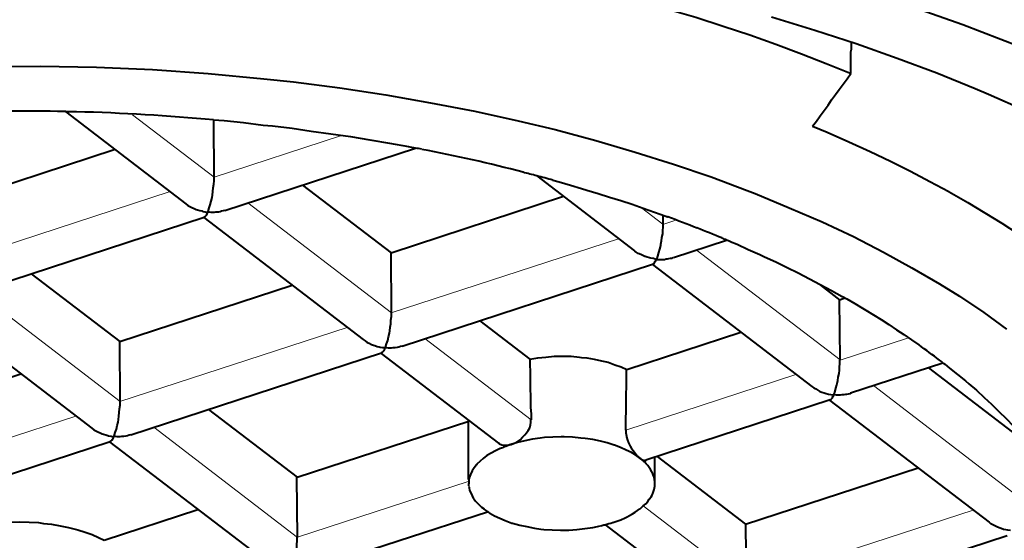
# Model space of a CAD drawing. Units: inches. Extents: x 0 to 210, y 0 to 297.
# Drawn here: x 138 to 139, y 165 to 165 of the extents above; entities that cross this region are included whole.
import ezdxf

# ---------------------------------------------------------------- set-up
doc = ezdxf.new("R2010")
doc.units = ezdxf.units.IN
doc.header["$MEASUREMENT"] = 0
doc.layers.add('Livello 1', color=7, linetype='Continuous')

# ---------------------------------------------------------------- blocks, each defined once
blk = doc.blocks.new('block 16')
at = {"layer": 'Livello 1', "color": 178, "lineweight": 40, "true_color": 0x060506}
for points in [[(139.07836, 165.09506), (139.06073, 165.12329), (139.04062, 165.1515), (139.02615, 165.16985), (139.00146, 165.19772), (138.97429, 165.22558), (138.94395, 165.25275), (138.91079, 165.27991), (138.89703, 165.2905), (138.85893, 165.31767), (138.81801, 165.34412), (138.77392, 165.36952), (138.72664, 165.39457), (138.72382, 165.39598), (138.67232, 165.42032), (138.61835, 165.44361), (138.56824, 165.46301), (138.50792, 165.48417)], [(138.78835, 165.29628), (138.76366, 165.31251), (138.73755, 165.32803), (138.71074, 165.34355), (138.68287, 165.35837), (138.65323, 165.37319), (138.62289, 165.38764), (138.59079, 165.40176), (138.57915, 165.4067), (138.54528, 165.42046), (138.51035, 165.43351), (138.47437, 165.44621), (138.43768, 165.4582), (138.39958, 165.46984)], [(137.97062, 165.54168), (137.98261, 165.54026), (138.01224, 165.5371), (138.04116, 165.53321), (138.06974, 165.52898), (138.09832, 165.52439), (138.12618, 165.51945), (138.15406, 165.51417), (138.18157, 165.50851), (138.20838, 165.50252), (138.2352, 165.49652), (138.25778, 165.49088), (138.28317, 165.48383), (138.30821, 165.47676), (138.33291, 165.46971), (138.3569, 165.46195), (138.38054, 165.45419), (138.40347, 165.44607), (138.42605, 165.43761), (138.44792, 165.42915), (138.46979, 165.42032)], [(138.46969, 165.42018), (138.46969, 165.423), (138.46969, 165.42546), (138.46969, 165.42829), (138.46969, 165.43111), (138.46969, 165.43358), (138.46969, 165.4364), (138.46969, 165.43922), (138.47004, 165.44169), (138.47004, 165.44451), (138.47004, 165.44734)], [(137.70563, 165.42646), (137.75538, 165.42681), (137.80477, 165.42576), (137.85416, 165.42363), (137.90319, 165.4201), (137.95223, 165.41552)], [(138.43568, 165.37376), (138.4392, 165.37833), (138.44238, 165.38292), (138.44591, 165.3875), (138.44943, 165.39245), (138.45261, 165.39703), (138.45614, 165.40162), (138.45931, 165.4062), (138.46284, 165.41079), (138.46637, 165.41538), (138.46954, 165.42032)], [(137.95213, 165.41564), (137.97823, 165.4128), (138.01915, 165.40752), (138.05973, 165.40152), (138.09924, 165.39446), (138.13804, 165.38705), (138.17649, 165.37859), (138.20895, 165.37083), (138.24493, 165.3613), (138.2795, 165.35107), (138.31337, 165.34049), (138.34653, 165.3292), (138.37828, 165.3172), (138.38534, 165.31438), (138.41532, 165.30203), (138.44425, 165.28968), (138.47177, 165.27664), (138.49822, 165.26288), (138.52327, 165.24912), (138.54762, 165.235), (138.56525, 165.22407), (138.58677, 165.20961), (138.60688, 165.19515)], [(137.77765, 165.38652), (137.88348, 165.30538)], [(137.90799, 165.37944), (137.91715, 165.37873), (137.93444, 165.37696), (137.95173, 165.37485), (137.95984, 165.37414), (137.97713, 165.37202), (137.99406, 165.36956), (138.01135, 165.36709), (138.02863, 165.36462), (138.04557, 165.36179), (138.06286, 165.35897), (138.07979, 165.3558)], [(137.90845, 165.32888), (137.9081, 165.37898)], [(138.43568, 165.37376), (138.44873, 165.36846), (138.46778, 165.36), (138.48648, 165.35152), (138.50447, 165.34306), (138.52211, 165.33423), (138.53905, 165.32507), (138.55597, 165.31624), (138.55633, 165.3159), (138.57255, 165.30673), (138.58773, 165.29755), (138.60254, 165.28838), (138.617, 165.27885)], [(137.66906, 165.30377), (137.82111, 165.35351)], [(137.91784, 165.29957), (138.08576, 165.35459)], [(137.90277, 165.29791), (137.90311, 165.29861), (137.90418, 165.30179), (137.90488, 165.30461), (137.90593, 165.30778), (137.90664, 165.31096), (137.907, 165.31308), (137.90734, 165.31624), (137.9077, 165.31942), (137.90806, 165.3226), (137.90841, 165.32577), (137.90841, 165.32895)], [(138.19272, 165.32997), (138.27879, 165.264)], [(138.20691, 165.32624), (138.21255, 165.32481), (138.22242, 165.32199), (138.2323, 165.31882), (138.23689, 165.31741), (138.24676, 165.31459), (138.257, 165.31141), (138.26687, 165.30823), (138.27676, 165.30506), (138.28663, 165.30154), (138.29651, 165.29801), (138.30638, 165.29448)], [(137.98642, 165.32197), (138.06438, 165.26235)], [(138.06438, 165.26232), (138.21642, 165.31206)], [(137.88355, 165.30549), (137.88355, 165.30549), (137.88531, 165.30407), (137.88707, 165.30301), (137.88884, 165.30231), (137.89096, 165.30125), (137.89271, 165.30055), (137.89378, 165.30019), (137.89589, 165.29948), (137.89766, 165.29914), (137.89837, 165.29878), (137.90048, 165.29843), (137.90154, 165.29807), (137.9026, 165.29807)], [(137.90277, 165.29791), (137.90277, 165.29791), (137.90241, 165.2972), (137.90241, 165.29684), (137.90206, 165.29649), (137.9017, 165.29579), (137.90135, 165.29543), (137.90135, 165.29508), (137.901, 165.29473), (137.90065, 165.29438), (137.90029, 165.29402), (137.89959, 165.29367)], [(137.91784, 165.29957), (137.91642, 165.29921), (137.91501, 165.29886), (137.9136, 165.2985), (137.91219, 165.29815), (137.91042, 165.29815), (137.90972, 165.29815), (137.90831, 165.2978), (137.90655, 165.2978), (137.90584, 165.2978), (137.90443, 165.29815), (137.90266, 165.2978)], [(137.67872, 165.22146), (137.89955, 165.29378)], [(137.89945, 165.29332), (138.03985, 165.18607)], [(138.30378, 165.2954), (138.30378, 165.28728)], [(138.30628, 165.29459), (138.30662, 165.29459), (138.30698, 165.29424), (138.30733, 165.29424), (138.30769, 165.29424), (138.30803, 165.29388), (138.30839, 165.29388)], [(138.30384, 165.28747), (138.30384, 165.28499), (138.30349, 165.28181), (138.30349, 165.27899), (138.30278, 165.27582), (138.30242, 165.27264), (138.30172, 165.26947), (138.30172, 165.26877), (138.30101, 165.26559), (138.29996, 165.26241), (138.29926, 165.25924), (138.29819, 165.25642)], [(138.31316, 165.25812), (138.36007, 165.27329)], [(138.36325, 165.27222), (138.36925, 165.26975), (138.37912, 165.26516), (138.38935, 165.26093), (138.39359, 165.25881), (138.40346, 165.25422), (138.41334, 165.24929), (138.42322, 165.2447), (138.4331, 165.23941), (138.44262, 165.23447), (138.4525, 165.22918), (138.46203, 165.22388)], [(138.29809, 165.25646), (138.29703, 165.25681), (138.29562, 165.25716), (138.29526, 165.25716), (138.29315, 165.25752), (138.29209, 165.25787), (138.28998, 165.25857), (138.28821, 165.25893), (138.28786, 165.25893), (138.28609, 165.25998), (138.28433, 165.26069), (138.28221, 165.26175), (138.28045, 165.2628), (138.27904, 165.26387)], [(138.0647, 165.20933), (138.06434, 165.26224)], [(138.29623, 165.25318), (138.29623, 165.25318), (138.29658, 165.25352), (138.29658, 165.25388), (138.29693, 165.25423), (138.29693, 165.25459), (138.29729, 165.25459), (138.29729, 165.25493), (138.29764, 165.25529), (138.29764, 165.25564), (138.29799, 165.256), (138.29799, 165.25634)], [(138.29809, 165.25646), (138.29809, 165.25646), (138.29844, 165.25646), (138.29879, 165.25646), (138.29915, 165.25646), (138.2995, 165.25646), (138.29985, 165.25646)], [(138.3, 165.25649), (138.3007, 165.25649), (138.30211, 165.25649), (138.30352, 165.25649), (138.30388, 165.25649), (138.30529, 165.25649), (138.3067, 165.25684), (138.30811, 165.25684), (138.30916, 165.25719), (138.31058, 165.25755), (138.31199, 165.25755), (138.31305, 165.25825)], [(138.07404, 165.18001), (138.29487, 165.25233)], [(138.29478, 165.25187), (138.43518, 165.14462)], [(138.29506, 165.25219), (138.29506, 165.25219), (138.2954, 165.25219), (138.2954, 165.25253), (138.29576, 165.25253), (138.29611, 165.25289), (138.29611, 165.25324)], [(137.74731, 165.24386), (137.82527, 165.18424)], [(137.82527, 165.18417), (137.97731, 165.23391)], [(138.44287, 165.23373), (138.4598, 165.22068)], [(138.46002, 165.16788), (138.45967, 165.22079)], [(138.4597, 165.22086), (138.46358, 165.22227)], [(138.46207, 165.22386), (138.46595, 165.22174), (138.473, 165.21751), (138.4797, 165.21362), (138.48288, 165.21186), (138.48958, 165.20763), (138.49628, 165.2034), (138.50299, 165.19916), (138.50969, 165.19458), (138.51639, 165.19035), (138.52309, 165.18576), (138.52944, 165.18118)], [(137.66034, 165.21518), (137.80074, 165.10793)], [(138.05898, 165.17835), (138.05933, 165.17905), (138.06039, 165.18223), (138.06145, 165.18505), (138.06215, 165.18823), (138.06286, 165.1914), (138.06321, 165.19352), (138.06356, 165.19669), (138.06427, 165.19986), (138.06427, 165.20304), (138.06462, 165.20622), (138.06462, 165.20939)], [(138.14262, 165.20242), (138.18672, 165.16855)], [(138.0398, 165.1859), (138.0398, 165.1859), (138.04155, 165.18484), (138.04332, 165.18343), (138.04508, 165.18273), (138.0472, 165.18166), (138.04896, 165.18096), (138.05003, 165.1806), (138.05214, 165.17989), (138.0539, 165.17955), (138.05461, 165.17919), (138.05672, 165.17884), (138.05779, 165.17884), (138.05884, 165.17848)], [(138.27206, 165.15955), (138.37259, 165.19235)], [(137.82556, 165.13122), (137.8252, 165.18414)], [(138.05898, 165.17835), (138.05898, 165.17835), (138.05863, 165.17764), (138.05863, 165.17729), (138.05827, 165.17693), (138.05792, 165.17623), (138.05756, 165.17588), (138.05756, 165.17552), (138.05722, 165.17518), (138.05686, 165.17482), (138.05651, 165.17447), (138.05581, 165.17411)], [(138.07404, 165.18001), (138.07262, 165.17966), (138.07121, 165.1793), (138.0698, 165.17895), (138.06804, 165.17859), (138.06663, 165.17859), (138.06593, 165.17859), (138.06452, 165.17825), (138.06275, 165.17825), (138.06204, 165.17825), (138.06063, 165.17859), (138.05886, 165.17825)], [(137.83497, 165.10191), (138.0558, 165.17422)], [(138.05567, 165.17374), (138.15903, 165.0947)], [(138.18666, 165.16869), (138.19371, 165.16974), (138.20076, 165.17044), (138.20817, 165.17115), (138.21557, 165.17115), (138.22299, 165.17115), (138.2304, 165.17044), (138.23216, 165.1701), (138.23675, 165.16974), (138.24345, 165.16869), (138.2498, 165.16727), (138.25579, 165.16586), (138.26144, 165.16374), (138.26709, 165.16198), (138.27202, 165.15951)], [(138.18666, 165.16869), (138.18666, 165.16339), (138.187, 165.15809), (138.187, 165.15245), (138.187, 165.14717), (138.187, 165.14187), (138.18736, 165.13658), (138.18736, 165.13129), (138.18736, 165.126), (138.18771, 165.12035), (138.18771, 165.11506)], [(138.45392, 165.13719), (138.45462, 165.13753), (138.45497, 165.1386), (138.45533, 165.13965), (138.45639, 165.14283), (138.45639, 165.14318), (138.45708, 165.146), (138.45744, 165.14706), (138.45815, 165.14988), (138.4585, 165.1527), (138.45921, 165.15588), (138.45956, 165.15905), (138.45956, 165.16152), (138.45992, 165.16469), (138.45992, 165.16787)], [(138.27125, 165.10621), (138.27125, 165.1115), (138.27125, 165.11679), (138.2716, 165.12208), (138.2716, 165.12738), (138.2716, 165.13302), (138.2716, 165.13831), (138.27195, 165.1436), (138.27195, 165.14889), (138.27195, 165.15418), (138.27195, 165.15947)], [(138.55076, 165.16516), (138.46926, 165.13869)], [(138.53795, 165.16096), (138.6159, 165.10133)], [(138.55101, 165.16523), (138.55101, 165.16523), (138.55135, 165.16488), (138.55171, 165.16488), (138.55171, 165.16452), (138.55206, 165.16452), (138.55206, 165.16416), (138.55242, 165.16416)], [(138.55234, 165.16421), (138.55657, 165.16068), (138.56362, 165.15504), (138.57068, 165.14938), (138.57351, 165.14692), (138.5802, 165.14128), (138.58691, 165.13492), (138.59361, 165.12893), (138.59996, 165.12258), (138.60631, 165.11622), (138.61266, 165.10987), (138.61866, 165.10318)], [(137.58615, 165.10607), (137.7382, 165.15581)], [(138.43508, 165.14448), (138.43683, 165.14342), (138.4386, 165.14236), (138.44037, 165.14131), (138.44213, 165.14024), (138.4439, 165.13954), (138.44601, 165.13883), (138.44777, 165.13848), (138.44989, 165.13778), (138.452, 165.13742), (138.45377, 165.13707)], [(138.45392, 165.13719), (138.45392, 165.13683), (138.45392, 165.13647), (138.45392, 165.13612), (138.45356, 165.13542), (138.45321, 165.13506), (138.45321, 165.13435), (138.45285, 165.13401), (138.4525, 165.13365), (138.45215, 165.1333), (138.4518, 165.13294), (138.45109, 165.1326)], [(138.4694, 165.13856), (138.46869, 165.13821), (138.46728, 165.13785), (138.46587, 165.1375), (138.46481, 165.1375), (138.46339, 165.13714), (138.46164, 165.13714), (138.46023, 165.1368), (138.45846, 165.1368), (138.45705, 165.1368), (138.45564, 165.13714), (138.45388, 165.13714)], [(137.81987, 165.10022), (137.82022, 165.10092), (137.82128, 165.10409), (137.82234, 165.10691), (137.82304, 165.11009), (137.82375, 165.11326), (137.8241, 165.11538), (137.82445, 165.11855), (137.8248, 165.12173), (137.82516, 165.1249), (137.82551, 165.12808), (137.82551, 165.13125)], [(137.90351, 165.12431), (137.98147, 165.06469)], [(138.45124, 165.13266), (138.28895, 165.07974)], [(138.45099, 165.13232), (138.59139, 165.02507)], [(137.80064, 165.10783), (137.80064, 165.10783), (137.8024, 165.10641), (137.80416, 165.10535), (137.80593, 165.10465), (137.80805, 165.10359), (137.80981, 165.10289), (137.81087, 165.10253), (137.81298, 165.10182), (137.81475, 165.10147), (137.81546, 165.10112), (137.81757, 165.10076), (137.81863, 165.10041), (137.81969, 165.10006)], [(137.98148, 165.06461), (138.13282, 165.114)], [(138.13272, 165.06253), (138.13272, 165.11474)], [(138.16994, 165.09344), (138.17028, 165.09344), (138.1731, 165.0945), (138.17558, 165.09591), (138.17804, 165.09767), (138.18016, 165.09978), (138.18227, 165.10191), (138.18368, 165.10367), (138.18511, 165.10578), (138.18652, 165.10826), (138.18722, 165.11072), (138.18757, 165.11284), (138.18757, 165.11531)], [(137.81987, 165.10022), (137.81987, 165.10022), (137.81952, 165.0995), (137.81952, 165.09915), (137.81916, 165.09879), (137.81881, 165.09809), (137.81845, 165.09774), (137.81845, 165.09738), (137.81811, 165.09704), (137.81775, 165.09668), (137.8174, 165.09633), (137.8167, 165.09597)], [(137.83497, 165.10191), (137.83354, 165.10155), (137.83213, 165.10119), (137.83072, 165.10084), (137.82896, 165.10048), (137.82755, 165.10048), (137.82685, 165.10048), (137.82544, 165.10014), (137.82367, 165.10014), (137.82296, 165.10014), (137.82155, 165.10048), (137.81979, 165.10014)], [(138.28353, 165.08151), (138.28, 165.08398), (138.27611, 165.08645), (138.27152, 165.08857), (138.26659, 165.09068), (138.2613, 165.0928), (138.26094, 165.0928), (138.25494, 165.09492), (138.24895, 165.09633), (138.24225, 165.09774), (138.23554, 165.09879), (138.23167, 165.09915), (138.22425, 165.09985), (138.21684, 165.1002), (138.21438, 165.1002), (138.20697, 165.09985), (138.19956, 165.0995), (138.19568, 165.09915), (138.18898, 165.09809), (138.18227, 165.09668), (138.17592, 165.09526), (138.16993, 165.09351)], [(138.27125, 165.10621), (138.27125, 165.10374), (138.27195, 165.10092), (138.27195, 165.1002), (138.27266, 165.09738), (138.27372, 165.09492), (138.27513, 165.0921), (138.27619, 165.08998), (138.27795, 165.08787), (138.27972, 165.08539), (138.28148, 165.08328), (138.28359, 165.08151)], [(137.59585, 165.0238), (137.81668, 165.09611)], [(137.81656, 165.09563), (137.95695, 164.98838)], [(138.16076, 165.08998), (138.16041, 165.08998), (138.15652, 165.08786), (138.15265, 165.08574), (138.14876, 165.08362), (138.14558, 165.08115), (138.14276, 165.07868), (138.13994, 165.07622), (138.13959, 165.07551), (138.13748, 165.07304), (138.13571, 165.07021), (138.13466, 165.06775), (138.1343, 165.06705), (138.13325, 165.06421), (138.13289, 165.06175), (138.13289, 165.05893)], [(138.15914, 165.09456), (138.15948, 165.09456), (138.16019, 165.09385), (138.16125, 165.0935), (138.16196, 165.09314), (138.16337, 165.0928), (138.16442, 165.0928), (138.16548, 165.0928), (138.16654, 165.0928), (138.1676, 165.0928), (138.16866, 165.09314), (138.17007, 165.0935)], [(138.16994, 165.09344), (138.16887, 165.09309), (138.16817, 165.09273), (138.1671, 165.09238), (138.16605, 165.09202), (138.16535, 165.09168), (138.16428, 165.09132), (138.16358, 165.09097), (138.16252, 165.09061), (138.16182, 165.09027), (138.16076, 165.08991)], [(138.28769, 165.07795), (138.28734, 165.0783), (138.28698, 165.07865), (138.28663, 165.07901), (138.28593, 165.07936), (138.28557, 165.07971), (138.28522, 165.08006), (138.28486, 165.08042), (138.28452, 165.08077), (138.28381, 165.08112), (138.28345, 165.08147)], [(138.28353, 165.08151), (138.28353, 165.08151), (138.28423, 165.08116), (138.28458, 165.0808), (138.28494, 165.08045), (138.28564, 165.08009), (138.28599, 165.08009), (138.28669, 165.07975), (138.2874, 165.07975), (138.28776, 165.07939), (138.28846, 165.07939), (138.28917, 165.07975)], [(138.2969, 165.05908), (138.2969, 165.08235)], [(138.29884, 165.08285), (138.37679, 165.02323)], [(138.2969, 165.05908), (138.2969, 165.06049), (138.29654, 165.0626), (138.29619, 165.06472), (138.29548, 165.06683), (138.29442, 165.06895), (138.29407, 165.06931), (138.29301, 165.07142), (138.29196, 165.07318), (138.29055, 165.07495), (138.28914, 165.07636), (138.28773, 165.07812)], [(138.37684, 165.0232), (138.52888, 165.07293)], [(137.98179, 165.01167), (137.98144, 165.06458)], [(138.13286, 165.05685), (138.1332, 165.05543), (138.13356, 165.05296), (138.13461, 165.05084), (138.13568, 165.04838), (138.13673, 165.04626), (138.13743, 165.04556), (138.13885, 165.04344), (138.14061, 165.04167), (138.14238, 165.03992), (138.14414, 165.03815), (138.14626, 165.03674)], [(138.28381, 165.03686), (138.28486, 165.03756), (138.28663, 165.03932), (138.28874, 165.04109), (138.2905, 165.0432), (138.29191, 165.04532), (138.29368, 165.04744), (138.29439, 165.04885), (138.29545, 165.05132), (138.29615, 165.05378), (138.29686, 165.05661), (138.29686, 165.05908)], [(137.81158, 165.00912), (137.89412, 165.03629)], [(138.15014, 165.03427), (137.99103, 164.98241)], [(138.15127, 165.03311), (138.1555, 165.03064), (138.16009, 165.02852), (138.16502, 165.0264), (138.17067, 165.02428), (138.17137, 165.02428), (138.17772, 165.02252), (138.18407, 165.02111), (138.19078, 165.0197), (138.19642, 165.019), (138.19889, 165.01864), (138.20629, 165.01829), (138.2137, 165.01793), (138.22112, 165.01793), (138.22817, 165.01864), (138.23522, 165.01935), (138.24228, 165.02041), (138.24898, 165.02182)], [(138.25971, 165.02471), (138.26147, 165.02541), (138.26429, 165.02612), (138.26676, 165.02718), (138.26746, 165.02753), (138.26994, 165.02859), (138.27241, 165.02964), (138.27453, 165.03105), (138.27699, 165.03247), (138.27947, 165.03388), (138.28158, 165.0353), (138.2837, 165.03671)], [(137.69714, 165.02115), (137.70489, 165.02256), (137.71265, 165.02362), (137.72077, 165.02467), (137.72889, 165.02503), (137.737, 165.02538), (137.74547, 165.02503), (137.75357, 165.02467), (137.75816, 165.02397), (137.76522, 165.02326), (137.77263, 165.02185), (137.78004, 165.02044), (137.78709, 165.01867), (137.78815, 165.01832), (137.79485, 165.01621), (137.80085, 165.01409), (137.8065, 165.01162), (137.81143, 165.00915)], [(138.25262, 165.02302), (138.3521, 164.94682)], [(138.37684, 165.0232), (138.37718, 164.97027)], [(138.61017, 165.01763), (138.60804, 165.01797), (138.60628, 165.01833), (138.60416, 165.01868), (138.60205, 165.01938), (138.60028, 165.0201), (138.59816, 165.0208), (138.59641, 165.02186), (138.59464, 165.02256), (138.59288, 165.02363), (138.59147, 165.02504)], [(137.9757, 164.98097), (137.9764, 164.98132), (137.97675, 164.98238), (137.97711, 164.98344), (137.97816, 164.98661), (137.97816, 164.98697), (137.97886, 164.98979), (137.97922, 164.99084), (137.97993, 164.99366), (137.98027, 164.99649), (137.98098, 164.99966), (137.98134, 165.00284), (137.98134, 165.0053), (137.98169, 165.00848), (137.98169, 165.01165)], [(138.60745, 165.01308), (138.38661, 164.94075)]]:
    blk.add_lwpolyline(points, dxfattribs=at)
at = {"layer": 'Livello 1', "lineweight": 0}
for points in [[(137.90845, 165.32888), (137.83648, 165.38391)], [(138.01993, 165.36529), (137.90845, 165.32895)], [(137.86958, 165.31618), (137.66919, 165.25091)], [(138.0647, 165.20933), (137.93805, 165.30634)], [(138.30381, 165.28743), (138.28511, 165.30189)], [(138.3152, 165.29117), (138.30391, 165.28728)], [(138.2649, 165.27473), (138.06452, 165.20946)], [(138.46002, 165.16788), (138.33337, 165.26489)], [(137.82556, 165.13122), (137.69891, 165.22823)], [(138.02579, 165.19662), (137.82541, 165.13135)], [(138.18774, 165.11517), (138.09425, 165.18677)], [(138.51935, 165.18725), (138.46008, 165.16784)], [(138.42111, 165.15518), (138.27117, 165.10614)], [(138.61623, 165.04831), (138.48958, 165.14532)], [(137.78667, 165.11852), (137.58628, 165.05324)], [(137.98179, 165.01167), (137.85514, 165.10868)], [(138.13218, 165.06077), (137.98189, 165.01173)], [(138.37712, 164.97022), (138.28644, 165.03936)], [(138.57735, 165.03562), (138.37696, 164.97035)]]:
    blk.add_lwpolyline(points, dxfattribs=at)
at = {"layer": 'Livello 1', "color": 178, "lineweight": 40, "true_color": 0x060506}
for points in [[(137.77034, 165.38677), (137.73647, 165.38747), (137.70295, 165.38712), (137.66908, 165.38571)], [(137.77765, 165.38663), (137.77517, 165.38663), (137.77271, 165.38663), (137.77023, 165.38663)], [(137.7871, 165.38642), (137.78392, 165.38642), (137.78075, 165.38642), (137.77757, 165.38676)], [(137.90799, 165.37944), (137.86777, 165.38296), (137.82755, 165.38544), (137.78698, 165.38649)], [(138.08597, 165.35453), (138.08385, 165.35487), (138.08173, 165.35523), (138.07962, 165.35558)], [(138.0913, 165.35351), (138.08954, 165.35385), (138.08777, 165.3542), (138.08601, 165.35456)], [(138.18063, 165.33329), (138.15099, 165.34104), (138.12135, 165.34775), (138.09137, 165.35339)], [(138.19287, 165.33008), (138.18863, 165.33113), (138.18475, 165.33219), (138.18052, 165.33324)], [(138.20691, 165.32624), (138.20232, 165.32765), (138.19738, 165.3287), (138.19279, 165.33011)], [(138.33412, 165.28408), (138.32564, 165.28724), (138.31683, 165.29077), (138.30835, 165.29395)], [(138.35584, 165.27533), (138.34878, 165.27815), (138.34137, 165.28133), (138.33397, 165.28415)], [(138.36018, 165.27354), (138.35876, 165.27424), (138.35735, 165.27459), (138.35594, 165.27529)], [(138.36325, 165.27222), (138.36218, 165.27257), (138.36113, 165.27292), (138.36007, 165.27363)], [(138.54765, 165.1678), (138.54164, 165.17238), (138.53564, 165.17662), (138.52965, 165.18121)], [(138.55101, 165.16523), (138.54994, 165.16593), (138.54889, 165.16699), (138.54783, 165.1677)], [(138.13272, 165.05908), (138.13272, 165.05837), (138.13272, 165.05766), (138.13272, 165.05696)], [(138.14612, 165.03664), (138.14718, 165.03558), (138.14859, 165.03488), (138.14964, 165.03417)], [(138.14969, 165.0341), (138.15003, 165.03375), (138.15074, 165.03339), (138.1511, 165.03304)], [(138.2491, 165.02179), (138.25051, 165.02213), (138.25156, 165.02249), (138.25297, 165.02284)], [(138.25291, 165.02271), (138.25502, 165.02341), (138.25748, 165.02412), (138.25961, 165.02482)]]:
    blk.add_open_spline(points, degree=3, dxfattribs=at)

msp = doc.modelspace()

# ---------------------------------------------------------------- block references
at = {"layer": 'Livello 1'}
msp.add_blockref('block 16', (0, 0), dxfattribs=at)

doc.saveas('drawing.dxf')
